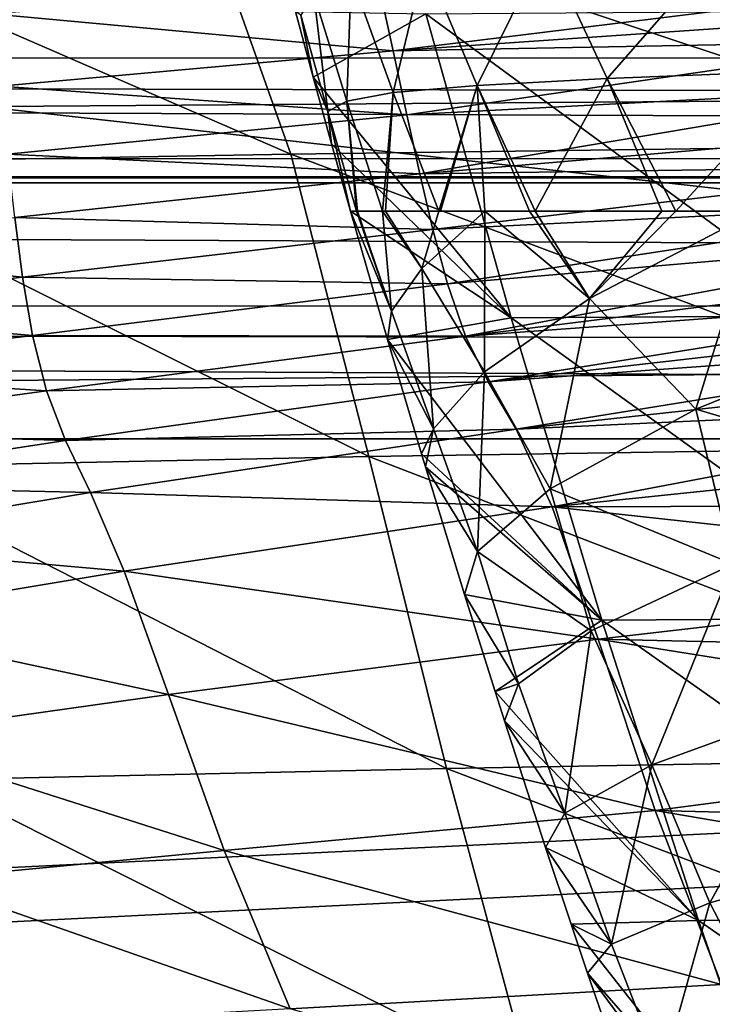
# Model space of a CAD drawing. Units: millimetres. Extents: x -350 to 350, y -132 to 0.
# Drawn here: x -189 to -181, y -29 to -18 of the extents above; entities that cross this region are included whole.
import ezdxf

# ---------------------------------------------------------------- set-up
doc = ezdxf.new("R2010")
doc.units = ezdxf.units.MM
doc.header["$LTSCALE"] = 65.185185
for name, color, linetype in [('11', 7, 'CONTINUOUS'), ('118', 7, 'CONTINUOUS'), ('12', 7, 'CONTINUOUS'), ('120', 7, 'CONTINUOUS'), ('156', 7, 'CONTINUOUS'), ('160', 7, 'CONTINUOUS'), ('2', 7, 'CONTINUOUS'), ('26', 7, 'CONTINUOUS'), ('31', 7, 'CONTINUOUS'), ('57', 7, 'CONTINUOUS'), ('59', 7, 'CONTINUOUS')]:
    doc.layers.add(name, color=color, linetype=linetype)

msp = doc.modelspace()

# ---------------------------------------------------------------- linework, layer by layer
at = {"layer": '11', "linetype": 'Continuous'}
for points in [[(-185.171, -19.998, 25), (-184.768, -21.396, 25), (-184.727, -21.09, 9.973), (-185.171, -19.998, 25)], [(-185.107, -19.999, 13.197), (-185.171, -19.998, 25), (-184.727, -21.09, 9.973), (-185.107, -19.999, 13.197)], [(-185.097, -19.999, 12.446), (-185.107, -19.999, 13.197), (-184.727, -21.09, 9.973), (-185.097, -19.999, 12.446)], [(-184.826, -20, 1.062), (-185.097, -19.999, 12.446), (-184.727, -21.09, 9.973), (-184.826, -20, 1.062)], [(-184.79, -20, 0.061), (-184.826, -20, 1.062), (-184.394, -20.624, -3.97), (-184.79, -20, 0.061)], [(-184.394, -20.624, -3.97), (-184.826, -20, 1.062), (-184.727, -21.09, 9.973), (-184.394, -20.624, -3.97)], [(-184.211, -20.001, -10.83), (-184.79, -20, 0.061), (-184.394, -20.624, -3.97), (-184.211, -20.001, -10.83)], [(-183.711, -20, -16.809), (-184.211, -20.001, -10.83), (-184.394, -20.624, -3.97), (-183.711, -20, -16.809)], [(-183.711, -20, -16.809), (-184.394, -20.624, -3.97), (-183.712, -21.749, -8.279), (-183.711, -20, -16.809)], [(-184.191, -20.001, -11.111), (-184.211, -20.001, -10.83), (-183.711, -20, -16.809), (-184.191, -20.001, -11.111)], [(-182.571, -20.95, -22.75), (-183.711, -20, -16.809), (-183.712, -21.749, -8.279), (-182.571, -20.95, -22.75)], [(-183.223, -20, -21.281), (-183.711, -20, -16.809), (-182.571, -20.95, -22.75), (-183.223, -20, -21.281)], [(-183.162, -20, -21.78), (-183.223, -20, -21.281), (-182.571, -20.95, -22.75), (-183.162, -20, -21.78)], [(-181.782, -19.998, -30.751), (-183.162, -20, -21.78), (-182.571, -20.95, -22.75), (-181.782, -19.998, -30.751)], [(-181.628, -19.998, -31.558), (-181.782, -19.998, -30.751), (-182.571, -20.95, -22.75), (-181.628, -19.998, -31.558)], [(-180.745, -19.999, -35.719), (-181.628, -19.998, -31.558), (-182.571, -20.95, -22.75), (-180.745, -19.999, -35.719)], [(-180.745, -19.999, -35.719), (-182.571, -20.95, -22.75), (-181.411, -22.154, -26.531), (-180.745, -19.999, -35.719)], [(-178.876, -21.13, -40.297), (-180.745, -19.999, -35.719), (-181.411, -22.154, -26.531), (-178.876, -21.13, -40.297)], [(-184.394, -20.624, -3.97), (-184.727, -21.09, 9.973), (-184.27, -22.369, 7.628), (-184.394, -20.624, -3.97)], [(-183.712, -21.749, -8.279), (-184.394, -20.624, -3.97), (-184.27, -22.369, 7.628), (-183.712, -21.749, -8.279)], [(-182.571, -20.95, -22.75), (-183.712, -21.749, -8.279), (-182.997, -23.023, -11.079), (-182.571, -20.95, -22.75)], [(-181.411, -22.154, -26.531), (-182.571, -20.95, -22.75), (-182.997, -23.023, -11.079), (-181.411, -22.154, -26.531)], [(-184.727, -21.09, 9.973), (-184.768, -21.396, 25), (-184.27, -22.369, 7.628), (-184.727, -21.09, 9.973)], [(-178.876, -21.13, -40.297), (-181.411, -22.154, -26.531), (-178.568, -22.992, -37.606), (-178.876, -21.13, -40.297)], [(-184.768, -21.396, 25), (-184.398, -22.641, 25), (-184.27, -22.369, 7.628), (-184.768, -21.396, 25)], [(-183.712, -21.749, -8.279), (-184.27, -22.369, 7.628), (-183.788, -23.704, 6.089), (-183.712, -21.749, -8.279)], [(-182.997, -23.023, -11.079), (-183.712, -21.749, -8.279), (-183.788, -23.704, 6.089), (-182.997, -23.023, -11.079)], [(-181.411, -22.154, -26.531), (-182.997, -23.023, -11.079), (-181.003, -23.843, -24.256), (-181.411, -22.154, -26.531)], [(-178.568, -22.992, -37.606), (-181.411, -22.154, -26.531), (-181.003, -23.843, -24.256), (-178.568, -22.992, -37.606)], [(-184.398, -22.641, 25), (-184.355, -22.782, 25), (-184.27, -22.369, 7.628), (-184.398, -22.641, 25)], [(-184.27, -22.369, 7.628), (-184.355, -22.782, 25), (-183.788, -23.704, 6.089), (-184.27, -22.369, 7.628)], [(-184.355, -22.782, 25), (-183.93, -24.172, 25), (-183.788, -23.704, 6.089), (-184.355, -22.782, 25)], [(-182.997, -23.023, -11.079), (-183.788, -23.704, 6.089), (-182.552, -24.569, -9.379), (-182.997, -23.023, -11.079)], [(-181.003, -23.843, -24.256), (-182.997, -23.023, -11.079), (-182.552, -24.569, -9.379), (-181.003, -23.843, -24.256)], [(-183.788, -23.704, 6.089), (-183.93, -24.172, 25), (-183.342, -25.145, 7.038), (-183.788, -23.704, 6.089)], [(-182.552, -24.569, -9.379), (-183.788, -23.704, 6.089), (-183.342, -25.145, 7.038), (-182.552, -24.569, -9.379)], [(-181.003, -23.843, -24.256), (-182.552, -24.569, -9.379), (-181.892, -26.029, -10.342), (-181.003, -23.843, -24.256)], [(-180.073, -25.366, -25.588), (-181.003, -23.843, -24.256), (-181.892, -26.029, -10.342), (-180.073, -25.366, -25.588)], [(-183.93, -24.172, 25), (-183.598, -25.231, 25), (-183.342, -25.145, 7.038), (-183.93, -24.172, 25)], [(-182.552, -24.569, -9.379), (-183.342, -25.145, 7.038), (-182.839, -26.555, 6.524), (-182.552, -24.569, -9.379)], [(-181.892, -26.029, -10.342), (-182.552, -24.569, -9.379), (-182.839, -26.555, 6.524), (-181.892, -26.029, -10.342)], [(-183.598, -25.231, 25), (-183.496, -25.55, 25), (-183.342, -25.145, 7.038), (-183.598, -25.231, 25)], [(-183.342, -25.145, 7.038), (-183.496, -25.55, 25), (-182.839, -26.555, 6.524), (-183.342, -25.145, 7.038)], [(-181.26, -27.53, -10.68), (-180.073, -25.366, -25.588), (-181.892, -26.029, -10.342), (-181.26, -27.53, -10.68)], [(-181.26, -27.53, -10.68), (-179.242, -26.963, -26.08), (-180.073, -25.366, -25.588), (-181.26, -27.53, -10.68)], [(-183.496, -25.55, 25), (-183.049, -26.928, 25), (-182.839, -26.555, 6.524), (-183.496, -25.55, 25)], [(-182.33, -27.98, 6.355), (-181.892, -26.029, -10.342), (-182.839, -26.555, 6.524), (-182.33, -27.98, 6.355)], [(-182.33, -27.98, 6.355), (-181.26, -27.53, -10.68), (-181.892, -26.029, -10.342), (-182.33, -27.98, 6.355)], [(-183.049, -26.928, 25), (-182.33, -27.98, 6.355), (-182.839, -26.555, 6.524), (-183.049, -26.928, 25)], [(-183.049, -26.928, 25), (-182.771, -27.762, 25), (-182.33, -27.98, 6.355), (-183.049, -26.928, 25)], [(-181.26, -27.53, -10.68), (-180.498, -28.999, -12.126), (-179.242, -26.963, -26.08), (-181.26, -27.53, -10.68)], [(-182.33, -27.98, 6.355), (-181.781, -29.388, 5.576), (-181.26, -27.53, -10.68), (-182.33, -27.98, 6.355)], [(-181.781, -29.388, 5.576), (-180.498, -28.999, -12.126), (-181.26, -27.53, -10.68), (-181.781, -29.388, 5.576)], [(-182.771, -27.762, 25), (-182.59, -28.295, 25), (-182.33, -27.98, 6.355), (-182.771, -27.762, 25)], [(-182.59, -28.295, 25), (-181.781, -29.388, 5.576), (-182.33, -27.98, 6.355), (-182.59, -28.295, 25)], [(-182.59, -28.295, 25), (-182.119, -29.656, 25), (-181.781, -29.388, 5.576), (-182.59, -28.295, 25)]]:
    msp.add_3dface(points, dxfattribs=at)
at = {"layer": '118', "linetype": 'Continuous'}
for points in [[(-329.957, -79.052, 219.95), (33, -33.898, 217.584), (326.992, -22.477, 216.985), (-329.957, -79.052, 219.95)], [(-36.345, -22.477, 216.985), (-36.322, -22.634, 216.994), (-329.957, -79.052, 219.95), (-36.345, -22.477, 216.985)], [(-326.992, -22.477, 216.985), (-36.345, -22.477, 216.985), (-329.957, -79.052, 219.95), (-326.992, -22.477, 216.985)], [(329.957, -79.052, 219.95), (-329.957, -79.052, 219.95), (326.992, -22.477, 216.985), (329.957, -79.052, 219.95)], [(-36.322, -22.634, 216.994), (-36.306, -22.791, 217.002), (-329.957, -79.052, 219.95), (-36.322, -22.634, 216.994)], [(-36.306, -22.791, 217.002), (-36.201, -24.075, 217.069), (-329.957, -79.052, 219.95), (-36.306, -22.791, 217.002)], [(-36.201, -24.075, 217.069), (-36.092, -25.359, 217.136), (-329.957, -79.052, 219.95), (-36.201, -24.075, 217.069)], [(-36.092, -25.359, 217.136), (-35.8, -27.838, 217.266), (-329.957, -79.052, 219.95), (-36.092, -25.359, 217.136)], [(-35.8, -27.838, 217.266), (-35.448, -29.721, 217.365), (-329.957, -79.052, 219.95), (-35.8, -27.838, 217.266)]]:
    msp.add_3dface(points, dxfattribs=at)
at = {"layer": '12', "linetype": 'Continuous'}
for points in [[(-183.044, -17.117, -32.144), (-182.376, -18.555, -31.85), (-180.964, -16.939, -41.788), (-183.044, -17.117, -32.144)], [(-180.964, -16.939, -41.788), (-182.376, -18.555, -31.85), (-180.233, -18.471, -41.338), (-180.964, -16.939, -41.788)], [(-184.364, -17.276, -22.106), (-183.793, -18.63, -21.944), (-183.044, -17.117, -32.144), (-184.364, -17.276, -22.106)], [(-183.044, -17.117, -32.144), (-183.793, -18.63, -21.944), (-182.376, -18.555, -31.85), (-183.044, -17.117, -32.144)], [(-185.165, -17.44, -10.985), (-184.709, -18.707, -10.9), (-184.364, -17.276, -22.106), (-185.165, -17.44, -10.985)], [(-184.364, -17.276, -22.106), (-184.709, -18.707, -10.9), (-183.793, -18.63, -21.944), (-184.364, -17.276, -22.106)], [(-185.572, -17.635, 0.996), (-185.214, -18.802, 1.049), (-185.165, -17.44, -10.985), (-185.572, -17.635, 0.996)], [(-185.165, -17.44, -10.985), (-185.214, -18.802, 1.049), (-184.709, -18.707, -10.9), (-185.165, -17.44, -10.985)], [(-185.714, -17.865, 13.144), (-185.421, -18.916, 13.176), (-185.572, -17.635, 0.996), (-185.714, -17.865, 13.144)], [(-185.572, -17.635, 0.996), (-185.421, -18.916, 13.176), (-185.214, -18.802, 1.049), (-185.572, -17.635, 0.996)], [(-185.773, -17.827, 25), (-185.578, -18.541, 25), (-185.714, -17.865, 13.144), (-185.773, -17.827, 25)], [(-185.714, -17.865, 13.144), (-185.578, -18.541, 25), (-185.421, -18.916, 13.176), (-185.714, -17.865, 13.144)], [(-185.578, -18.541, 25), (-185.378, -19.265, 25), (-185.421, -18.916, 13.176), (-185.578, -18.541, 25)], [(-182.376, -18.555, -31.85), (-181.628, -19.998, -31.558), (-180.233, -18.471, -41.338), (-182.376, -18.555, -31.85)], [(-181.628, -19.998, -31.558), (-180.745, -19.999, -35.719), (-180.233, -18.471, -41.338), (-181.628, -19.998, -31.558)], [(-184.709, -18.707, -10.9), (-184.211, -20.001, -10.83), (-183.793, -18.63, -21.944), (-184.709, -18.707, -10.9)], [(-184.211, -20.001, -10.83), (-184.191, -20.001, -11.111), (-183.793, -18.63, -21.944), (-184.211, -20.001, -10.83)], [(-184.191, -20.001, -11.111), (-183.711, -20, -16.809), (-183.793, -18.63, -21.944), (-184.191, -20.001, -11.111)], [(-183.793, -18.63, -21.944), (-183.162, -20, -21.78), (-182.376, -18.555, -31.85), (-183.793, -18.63, -21.944)], [(-183.711, -20, -16.809), (-183.223, -20, -21.281), (-183.793, -18.63, -21.944), (-183.711, -20, -16.809)], [(-183.223, -20, -21.281), (-183.162, -20, -21.78), (-183.793, -18.63, -21.944), (-183.223, -20, -21.281)], [(-183.162, -20, -21.78), (-181.782, -19.998, -30.751), (-182.376, -18.555, -31.85), (-183.162, -20, -21.78)], [(-181.782, -19.998, -30.751), (-181.628, -19.998, -31.558), (-182.376, -18.555, -31.85), (-181.782, -19.998, -30.751)], [(-185.214, -18.802, 1.049), (-184.826, -20, 1.062), (-184.709, -18.707, -10.9), (-185.214, -18.802, 1.049)], [(-184.826, -20, 1.062), (-184.79, -20, 0.061), (-184.709, -18.707, -10.9), (-184.826, -20, 1.062)], [(-184.79, -20, 0.061), (-184.211, -20.001, -10.83), (-184.709, -18.707, -10.9), (-184.79, -20, 0.061)], [(-185.421, -18.916, 13.176), (-185.107, -19.999, 13.197), (-185.214, -18.802, 1.049), (-185.421, -18.916, 13.176)], [(-185.107, -19.999, 13.197), (-185.097, -19.999, 12.446), (-185.214, -18.802, 1.049), (-185.107, -19.999, 13.197)], [(-185.097, -19.999, 12.446), (-184.826, -20, 1.062), (-185.214, -18.802, 1.049), (-185.097, -19.999, 12.446)], [(-185.378, -19.265, 25), (-185.171, -19.998, 25), (-185.421, -18.916, 13.176), (-185.378, -19.265, 25)], [(-185.171, -19.998, 25), (-185.107, -19.999, 13.197), (-185.421, -18.916, 13.176), (-185.171, -19.998, 25)]]:
    msp.add_3dface(points, dxfattribs=at)
at = {"layer": '120', "linetype": 'Continuous'}
for points in [[(90, -22.477, -221.985), (-265.12, -22.477, -221.985), (90, -79.052, -224.95), (90, -22.477, -221.985)], [(90, -79.052, -224.95), (-265.12, -22.477, -221.985), (-265.038, -26.875, -222.216), (90, -79.052, -224.95)], [(-265, -32.081, -222.489), (90, -79.052, -224.95), (-265.038, -26.875, -222.216), (-265, -32.081, -222.489)]]:
    msp.add_3dface(points, dxfattribs=at)
at = {"layer": '156', "linetype": 'Continuous'}
for points in [[(90, -19.519, -221.373), (90, -16.874, -219.903), (-264.801, -19.4, -221.328), (90, -19.519, -221.373)], [(-264.801, -19.4, -221.328), (90, -16.874, -219.903), (-264.323, -16.986, -219.988), (-264.801, -19.4, -221.328)], [(-264.841, -19.671, -221.429), (90, -19.519, -221.373), (-264.801, -19.4, -221.328), (-264.841, -19.671, -221.429)], [(-265.12, -22.477, -221.985), (90, -22.477, -221.985), (90, -19.519, -221.373), (-265.12, -22.477, -221.985)], [(-265.12, -22.477, -221.985), (90, -19.519, -221.373), (-264.841, -19.671, -221.429), (-265.12, -22.477, -221.985)]]:
    msp.add_3dface(points, dxfattribs=at)
at = {"layer": '160', "linetype": 'Continuous'}
for points in [[(-326.428, -18.359, 215.857), (-326.038, -17.106, 215.078), (-38.146, -18.302, 215.827), (-326.428, -18.359, 215.857)], [(-38.146, -18.302, 215.827), (-326.038, -17.106, 215.078), (-38.636, -17.617, 215.427), (-38.146, -18.302, 215.827)], [(-37.689, -19.007, 216.167), (-326.428, -18.359, 215.857), (-38.146, -18.302, 215.827), (-37.689, -19.007, 216.167)], [(-326.717, -19.688, 216.435), (-326.428, -18.359, 215.857), (-37.367, -19.559, 216.388), (-326.717, -19.688, 216.435)], [(-37.367, -19.559, 216.388), (-326.428, -18.359, 215.857), (-37.689, -19.007, 216.167), (-37.367, -19.559, 216.388)], [(-37.294, -19.693, 216.436), (-326.717, -19.688, 216.435), (-37.367, -19.559, 216.388), (-37.294, -19.693, 216.436)], [(-326.905, -21.071, 216.811), (-326.717, -19.688, 216.435), (-36.701, -20.991, 216.795), (-326.905, -21.071, 216.811)], [(-36.701, -20.991, 216.795), (-326.717, -19.688, 216.435), (-37.294, -19.693, 216.436), (-36.701, -20.991, 216.795)], [(-36.489, -21.677, 216.911), (-326.905, -21.071, 216.811), (-36.701, -20.991, 216.795), (-36.489, -21.677, 216.911)], [(-36.345, -22.477, 216.985), (-326.992, -22.477, 216.985), (-326.905, -21.071, 216.811), (-36.345, -22.477, 216.985)], [(-36.345, -22.477, 216.985), (-326.905, -21.071, 216.811), (-36.489, -21.677, 216.911), (-36.345, -22.477, 216.985)]]:
    msp.add_3dface(points, dxfattribs=at)
at = {"layer": '2', "linetype": 'Continuous'}
for points in [[(-185.578, -18.541, 25), (-185.773, -17.827, 25), (-184.351, -17.85, 44.037), (-185.578, -18.541, 25)], [(-183.424, -21.161, 43.911), (-185.578, -18.541, 25), (-184.351, -17.85, 44.037), (-183.424, -21.161, 43.911)], [(-179.864, -21.139, 63.98), (-184.351, -17.85, 44.037), (-180.789, -17.826, 64.237), (-179.864, -21.139, 63.98)], [(-183.424, -21.161, 43.911), (-184.351, -17.85, 44.037), (-179.864, -21.139, 63.98), (-183.424, -21.161, 43.911)], [(-185.378, -19.265, 25), (-185.578, -18.541, 25), (-183.424, -21.161, 43.911), (-185.378, -19.265, 25)], [(-185.171, -19.998, 25), (-185.378, -19.265, 25), (-183.424, -21.161, 43.911), (-185.171, -19.998, 25)], [(-184.768, -21.396, 25), (-185.171, -19.998, 25), (-183.424, -21.161, 43.911), (-184.768, -21.396, 25)], [(-182.435, -24.452, 43.787), (-184.768, -21.396, 25), (-183.424, -21.161, 43.911), (-182.435, -24.452, 43.787)], [(-178.879, -24.432, 63.725), (-183.424, -21.161, 43.911), (-179.864, -21.139, 63.98), (-178.879, -24.432, 63.725)], [(-182.435, -24.452, 43.787), (-183.424, -21.161, 43.911), (-178.879, -24.432, 63.725), (-182.435, -24.452, 43.787)], [(-184.398, -22.641, 25), (-184.768, -21.396, 25), (-182.435, -24.452, 43.787), (-184.398, -22.641, 25)], [(-184.355, -22.782, 25), (-184.398, -22.641, 25), (-182.435, -24.452, 43.787), (-184.355, -22.782, 25)], [(-183.93, -24.172, 25), (-184.355, -22.782, 25), (-182.435, -24.452, 43.787), (-183.93, -24.172, 25)], [(-183.598, -25.231, 25), (-183.93, -24.172, 25), (-182.435, -24.452, 43.787), (-183.598, -25.231, 25)], [(-177.83, -27.705, 63.467), (-182.435, -24.452, 43.787), (-178.879, -24.432, 63.725), (-177.83, -27.705, 63.467)], [(-181.382, -27.721, 43.662), (-183.598, -25.231, 25), (-182.435, -24.452, 43.787), (-181.382, -27.721, 43.662)], [(-181.382, -27.721, 43.662), (-182.435, -24.452, 43.787), (-177.83, -27.705, 63.467), (-181.382, -27.721, 43.662)], [(-183.496, -25.55, 25), (-183.598, -25.231, 25), (-181.382, -27.721, 43.662), (-183.496, -25.55, 25)], [(-183.049, -26.928, 25), (-183.496, -25.55, 25), (-181.382, -27.721, 43.662), (-183.049, -26.928, 25)], [(-182.771, -27.762, 25), (-183.049, -26.928, 25), (-181.382, -27.721, 43.662), (-182.771, -27.762, 25)], [(-180.257, -30.958, 43.534), (-182.771, -27.762, 25), (-181.382, -27.721, 43.662), (-180.257, -30.958, 43.534)], [(-182.59, -28.295, 25), (-182.771, -27.762, 25), (-180.257, -30.958, 43.534), (-182.59, -28.295, 25)], [(-176.709, -30.951, 63.202), (-181.382, -27.721, 43.662), (-177.83, -27.705, 63.467), (-176.709, -30.951, 63.202)], [(-180.257, -30.958, 43.534), (-181.382, -27.721, 43.662), (-176.709, -30.951, 63.202), (-180.257, -30.958, 43.534)], [(-182.119, -29.656, 25), (-182.59, -28.295, 25), (-180.257, -30.958, 43.534), (-182.119, -29.656, 25)]]:
    msp.add_3dface(points, dxfattribs=at)
at = {"layer": '26', "linetype": 'Continuous'}
for points in [[(-185.822, -19.377, 89.811), (-186.879, -16.402, 90.463), (-192.469, -16.488, 68.367), (-185.822, -19.377, 89.811)], [(-178.21, -19.277, 110.617), (-179.299, -16.322, 111.386), (-186.879, -16.402, 90.463), (-178.21, -19.277, 110.617)], [(-185.822, -19.377, 89.811), (-178.21, -19.277, 110.617), (-186.879, -16.402, 90.463), (-185.822, -19.377, 89.811)], [(-191.399, -19.477, 67.996), (-185.822, -19.377, 89.811), (-192.469, -16.488, 68.367), (-191.399, -19.477, 67.996)], [(-177.354, -22.555, 109.975), (-178.21, -19.277, 110.617), (-185.822, -19.377, 89.811), (-177.354, -22.555, 109.975)], [(-184.973, -22.671, 89.305), (-185.822, -19.377, 89.811), (-191.399, -19.477, 67.996), (-184.973, -22.671, 89.305)], [(-184.973, -22.671, 89.305), (-177.354, -22.555, 109.975), (-185.822, -19.377, 89.811), (-184.973, -22.671, 89.305)], [(-190.556, -22.786, 67.646), (-184.973, -22.671, 89.305), (-191.399, -19.477, 67.996), (-190.556, -22.786, 67.646)], [(-176.501, -25.933, 109.42), (-177.354, -22.555, 109.975), (-184.973, -22.671, 89.305), (-176.501, -25.933, 109.42)], [(-184.128, -26.066, 88.861), (-184.973, -22.671, 89.305), (-190.556, -22.786, 67.646), (-184.128, -26.066, 88.861)], [(-184.128, -26.066, 88.861), (-176.501, -25.933, 109.42), (-184.973, -22.671, 89.305), (-184.128, -26.066, 88.861)], [(-189.718, -26.191, 67.337), (-184.128, -26.066, 88.861), (-190.556, -22.786, 67.646), (-189.718, -26.191, 67.337)], [(-175.579, -29.31, 108.885), (-176.501, -25.933, 109.42), (-184.128, -26.066, 88.861), (-175.579, -29.31, 108.885)], [(-183.211, -29.459, 88.433), (-184.128, -26.066, 88.861), (-189.718, -26.191, 67.337), (-183.211, -29.459, 88.433)], [(-183.211, -29.459, 88.433), (-175.579, -29.31, 108.885), (-184.128, -26.066, 88.861), (-183.211, -29.459, 88.433)], [(-188.806, -29.593, 67.038), (-183.211, -29.459, 88.433), (-189.718, -26.191, 67.337), (-188.806, -29.593, 67.038)]]:
    msp.add_3dface(points, dxfattribs=at)
at = {"layer": '31', "linetype": 'Continuous'}
for points in [[(-184.708, -18.254, -85.618), (-189.089, -17.849, -73.981), (-184.87, -17.505, -87.334), (-184.708, -18.254, -85.618)], [(-184.708, -18.254, -85.618), (-184.87, -17.505, -87.334), (-179.281, -17.583, -98.305), (-184.708, -18.254, -85.618)], [(-179.16, -17.874, -97.417), (-184.708, -18.254, -85.618), (-179.281, -17.583, -98.305), (-179.16, -17.874, -97.417)], [(-188.995, -18.639, -72.528), (-189.089, -17.849, -73.981), (-184.708, -18.254, -85.618), (-188.995, -18.639, -72.528)], [(-179.044, -18.148, -96.545), (-184.708, -18.254, -85.618), (-179.16, -17.874, -97.417), (-179.044, -18.148, -96.545)], [(-184.558, -18.952, -83.886), (-184.708, -18.254, -85.618), (-179.044, -18.148, -96.545), (-184.558, -18.952, -83.886)], [(-178.829, -18.651, -94.845), (-184.558, -18.952, -83.886), (-179.044, -18.148, -96.545), (-178.829, -18.651, -94.845)], [(-184.558, -18.952, -83.886), (-188.995, -18.639, -72.528), (-184.708, -18.254, -85.618), (-184.558, -18.952, -83.886)], [(-188.909, -19.38, -71.061), (-188.995, -18.639, -72.528), (-184.558, -18.952, -83.886), (-188.909, -19.38, -71.061)], [(-184.417, -19.594, -82.13), (-184.558, -18.952, -83.886), (-178.829, -18.651, -94.845), (-184.417, -19.594, -82.13)], [(-178.632, -19.099, -93.205), (-184.417, -19.594, -82.13), (-178.829, -18.651, -94.845), (-178.632, -19.099, -93.205)], [(-184.417, -19.594, -82.13), (-188.909, -19.38, -71.061), (-184.558, -18.952, -83.886), (-184.417, -19.594, -82.13)], [(-178.449, -19.511, -91.621), (-184.417, -19.594, -82.13), (-178.632, -19.099, -93.205), (-178.449, -19.511, -91.621)], [(-188.83, -20.068, -69.576), (-188.909, -19.38, -71.061), (-184.417, -19.594, -82.13), (-188.83, -20.068, -69.576)], [(-184.276, -20.199, -80.343), (-184.417, -19.594, -82.13), (-178.449, -19.511, -91.621), (-184.276, -20.199, -80.343)], [(-178.27, -19.902, -90.086), (-184.276, -20.199, -80.343), (-178.449, -19.511, -91.621), (-178.27, -19.902, -90.086)], [(-184.276, -20.199, -80.343), (-188.83, -20.068, -69.576), (-184.417, -19.594, -82.13), (-184.276, -20.199, -80.343)], [(-184.116, -20.792, -78.513), (-184.276, -20.199, -80.343), (-178.27, -19.902, -90.086), (-184.116, -20.792, -78.513)], [(-178.088, -20.275, -88.599), (-184.116, -20.792, -78.513), (-178.27, -19.902, -90.086), (-178.088, -20.275, -88.599)], [(-188.83, -20.068, -69.576), (-188.746, -20.718, -68.065), (-191.968, -20.374, -56.743), (-188.83, -20.068, -69.576)], [(-188.746, -20.718, -68.065), (-188.83, -20.068, -69.576), (-184.276, -20.199, -80.343), (-188.746, -20.718, -68.065)], [(-184.116, -20.792, -78.513), (-188.746, -20.718, -68.065), (-184.276, -20.199, -80.343), (-184.116, -20.792, -78.513)], [(-183.919, -21.36, -76.645), (-184.116, -20.792, -78.513), (-178.088, -20.275, -88.599), (-183.919, -21.36, -76.645)], [(-177.902, -20.613, -87.166), (-183.919, -21.36, -76.645), (-178.088, -20.275, -88.599), (-177.902, -20.613, -87.166)], [(-191.968, -20.374, -56.743), (-188.746, -20.718, -68.065), (-191.9, -21.069, -55.487), (-191.968, -20.374, -56.743)], [(-177.71, -20.905, -85.776), (-183.919, -21.36, -76.645), (-177.902, -20.613, -87.166), (-177.71, -20.905, -85.776)], [(-188.746, -20.718, -68.065), (-188.637, -21.352, -66.521), (-191.9, -21.069, -55.487), (-188.746, -20.718, -68.065)], [(-188.637, -21.352, -66.521), (-188.746, -20.718, -68.065), (-184.116, -20.792, -78.513), (-188.637, -21.352, -66.521)], [(-183.919, -21.36, -76.645), (-188.637, -21.352, -66.521), (-184.116, -20.792, -78.513), (-183.919, -21.36, -76.645)], [(-183.673, -21.857, -74.741), (-183.919, -21.36, -76.645), (-177.71, -20.905, -85.776), (-183.673, -21.857, -74.741)], [(-177.516, -21.154, -84.453), (-183.673, -21.857, -74.741), (-177.71, -20.905, -85.776), (-177.516, -21.154, -84.453)], [(-191.9, -21.069, -55.487), (-188.637, -21.352, -66.521), (-191.808, -21.744, -54.208), (-191.9, -21.069, -55.487)], [(-177.331, -21.399, -83.224), (-183.673, -21.857, -74.741), (-177.516, -21.154, -84.453), (-177.331, -21.399, -83.224)], [(-188.637, -21.352, -66.521), (-188.485, -21.957, -64.948), (-191.808, -21.744, -54.208), (-188.637, -21.352, -66.521)], [(-188.485, -21.957, -64.948), (-188.637, -21.352, -66.521), (-183.919, -21.36, -76.645), (-188.485, -21.957, -64.948)], [(-183.673, -21.857, -74.741), (-188.485, -21.957, -64.948), (-183.919, -21.36, -76.645), (-183.673, -21.857, -74.741)], [(-183.368, -22.372, -72.725), (-183.673, -21.857, -74.741), (-177.331, -21.399, -83.224), (-183.368, -22.372, -72.725)], [(-177.145, -21.695, -82.037), (-183.368, -22.372, -72.725), (-177.331, -21.399, -83.224), (-177.145, -21.695, -82.037)], [(-191.808, -21.744, -54.208), (-188.485, -21.957, -64.948), (-191.673, -22.391, -52.908), (-191.808, -21.744, -54.208)], [(-176.955, -22.079, -80.898), (-183.368, -22.372, -72.725), (-177.145, -21.695, -82.037), (-176.955, -22.079, -80.898)], [(-188.278, -22.498, -63.347), (-188.485, -21.957, -64.948), (-183.673, -21.857, -74.741), (-188.278, -22.498, -63.347)], [(-183.368, -22.372, -72.725), (-188.278, -22.498, -63.347), (-183.673, -21.857, -74.741), (-183.368, -22.372, -72.725)], [(-188.485, -21.957, -64.948), (-188.278, -22.498, -63.347), (-191.673, -22.391, -52.908), (-188.485, -21.957, -64.948)], [(-182.977, -23.22, -70.59), (-183.368, -22.372, -72.725), (-176.955, -22.079, -80.898), (-182.977, -23.22, -70.59)], [(-176.755, -22.574, -79.838), (-182.977, -23.22, -70.59), (-176.955, -22.079, -80.898), (-176.755, -22.574, -79.838)], [(-191.673, -22.391, -52.908), (-188.278, -22.498, -63.347), (-191.486, -22.985, -51.591), (-191.673, -22.391, -52.908)], [(-188.005, -23.063, -61.656), (-188.278, -22.498, -63.347), (-183.368, -22.372, -72.725), (-188.005, -23.063, -61.656)], [(-182.977, -23.22, -70.59), (-188.005, -23.063, -61.656), (-183.368, -22.372, -72.725), (-182.977, -23.22, -70.59)], [(-188.278, -22.498, -63.347), (-188.005, -23.063, -61.656), (-191.486, -22.985, -51.591), (-188.278, -22.498, -63.347)], [(-176.54, -23.199, -78.885), (-182.977, -23.22, -70.59), (-176.755, -22.574, -79.838), (-176.54, -23.199, -78.885)], [(-191.486, -22.985, -51.591), (-188.005, -23.063, -61.656), (-191.232, -23.603, -50.212), (-191.486, -22.985, -51.591)], [(-188.005, -23.063, -61.656), (-187.639, -23.918, -59.893), (-191.232, -23.603, -50.212), (-188.005, -23.063, -61.656)], [(-187.639, -23.918, -59.893), (-188.005, -23.063, -61.656), (-182.977, -23.22, -70.59), (-187.639, -23.918, -59.893)], [(-182.474, -24.658, -68.78), (-187.639, -23.918, -59.893), (-182.977, -23.22, -70.59), (-182.474, -24.658, -68.78)], [(-176.307, -23.948, -78.068), (-182.977, -23.22, -70.59), (-176.54, -23.199, -78.885), (-176.307, -23.948, -78.068)], [(-182.474, -24.658, -68.78), (-182.977, -23.22, -70.59), (-176.307, -23.948, -78.068), (-182.474, -24.658, -68.78)], [(-191.232, -23.603, -50.212), (-187.639, -23.918, -59.893), (-190.888, -24.461, -48.797), (-191.232, -23.603, -50.212)], [(-187.639, -23.918, -59.893), (-187.154, -25.263, -58.424), (-190.888, -24.461, -48.797), (-187.639, -23.918, -59.893)], [(-187.154, -25.263, -58.424), (-187.639, -23.918, -59.893), (-182.474, -24.658, -68.78), (-187.154, -25.263, -58.424)], [(-176.053, -24.803, -77.382), (-182.474, -24.658, -68.78), (-176.307, -23.948, -78.068), (-176.053, -24.803, -77.382)], [(-190.888, -24.461, -48.797), (-187.154, -25.263, -58.424), (-190.431, -25.722, -47.637), (-190.888, -24.461, -48.797)], [(-181.854, -26.526, -67.567), (-187.154, -25.263, -58.424), (-182.474, -24.658, -68.78), (-181.854, -26.526, -67.567)], [(-181.854, -26.526, -67.567), (-182.474, -24.658, -68.78), (-175.776, -25.727, -76.8), (-181.854, -26.526, -67.567)], [(-175.776, -25.727, -76.8), (-182.474, -24.658, -68.78), (-176.053, -24.803, -77.382), (-175.776, -25.727, -76.8)], [(-187.154, -25.263, -58.424), (-186.547, -26.96, -57.449), (-190.431, -25.722, -47.637), (-187.154, -25.263, -58.424)], [(-186.547, -26.96, -57.449), (-187.154, -25.263, -58.424), (-181.854, -26.526, -67.567), (-186.547, -26.96, -57.449)], [(-190.431, -25.722, -47.637), (-186.547, -26.96, -57.449), (-189.855, -27.276, -46.879), (-190.431, -25.722, -47.637)], [(-175.474, -26.686, -76.284), (-181.854, -26.526, -67.567), (-175.776, -25.727, -76.8), (-175.474, -26.686, -76.284)], [(-181.132, -28.419, -66.665), (-186.547, -26.96, -57.449), (-181.854, -26.526, -67.567), (-181.132, -28.419, -66.665)], [(-181.132, -28.419, -66.665), (-181.854, -26.526, -67.567), (-175.142, -27.668, -75.792), (-181.132, -28.419, -66.665)], [(-175.142, -27.668, -75.792), (-181.854, -26.526, -67.567), (-175.474, -26.686, -76.284), (-175.142, -27.668, -75.792)], [(-186.547, -26.96, -57.449), (-185.831, -28.684, -56.728), (-189.855, -27.276, -46.879), (-186.547, -26.96, -57.449)], [(-185.831, -28.684, -56.728), (-186.547, -26.96, -57.449), (-181.132, -28.419, -66.665), (-185.831, -28.684, -56.728)], [(-189.855, -27.276, -46.879), (-185.831, -28.684, -56.728), (-189.172, -28.868, -46.334), (-189.855, -27.276, -46.879)], [(-180.32, -30.269, -65.832), (-185.831, -28.684, -56.728), (-181.132, -28.419, -66.665), (-180.32, -30.269, -65.832)]]:
    msp.add_3dface(points, dxfattribs=at)
at = {"layer": '57', "linetype": 'Continuous'}
for points in [[(349, -1, 240), (-349, -1, 240), (349, -79, 240), (349, -1, 240)], [(349, -79, 240), (-349, -1, 240), (-349, -79, 240), (349, -79, 240)]]:
    msp.add_3dface(points, dxfattribs=at)
at = {"layer": '59', "linetype": 'Continuous'}
for points in [[(-349, -1, -240), (349, -1, -240), (-299, -32.5, -240), (-349, -1, -240)], [(-299, -32.5, -240), (349, -1, -240), (-296.134, -33.07, -240), (-299, -32.5, -240)], [(-296.134, -33.07, -240), (349, -1, -240), (-293.698, -34.698, -240), (-296.134, -33.07, -240)], [(-293.698, -34.698, -240), (349, -1, -240), (-292.07, -37.134, -240), (-293.698, -34.698, -240)], [(-292.07, -37.134, -240), (349, -1, -240), (-291.5, -40, -240), (-292.07, -37.134, -240)], [(-291.5, -40, -240), (349, -1, -240), (125, -41.5, -240), (-291.5, -40, -240)]]:
    msp.add_3dface(points, dxfattribs=at)

doc.saveas('drawing.dxf')
